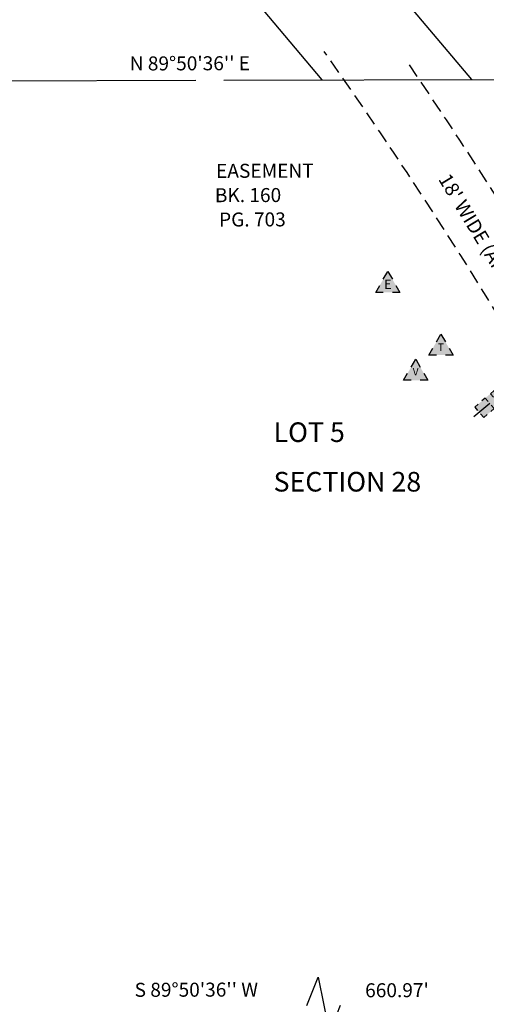
# Model space of a CAD drawing. Units: feet. Extents: x 356459 to 360239, y 126719 to 129689.
# Drawn here: x 357543 to 357709, y 127807 to 128158 of the extents above; entities that cross this region are included whole.
import ezdxf
from ezdxf.enums import TextEntityAlignment as Align

# ---------------------------------------------------------------- set-up
doc = ezdxf.new("R2010")
doc.units = ezdxf.units.FT
doc.header["$LTSCALE"] = 50
doc.header["$MEASUREMENT"] = 0
doc.linetypes.add('D10', pattern=[0.15000000000000002, 0.1, -0.05])
doc.linetypes.add('SEC1_4', pattern=[2.2, 2, -0.2])
doc.layers.get('0').update_dxf_attribs({"linetype": 'CONTINUOUS'})
for name, color, linetype in [('EHR', 201, 'CONTINUOUS'), ('ELRGOV', 12, 'CONTINUOUS'), ('ELRP', 133, 'CONTINUOUS'), ('ELYSU', 32, 'D10'), ('ESMask', 155, 'CONTINUOUS'), ('ESUE', 232, 'CONTINUOUS'), ('ESUT', 42, 'CONTINUOUS'), ('ESUV', 52, 'CONTINUOUS'), ('ET', 63, 'CONTINUOUS')]:
    doc.layers.add(name, color=color, linetype=linetype)
doc.styles.add('L100', font='STENCIL.shx', dxfattribs={"height": 5})
doc.styles.add('L140', font='STENCIL.shx', dxfattribs={"height": 7.000000000000001})
doc.styles.add('l60', font='STENCIL.shx', dxfattribs={"height": 3})

# ---------------------------------------------------------------- blocks, each defined once
blk = doc.blocks.new('esutped')
for points in [[(-0.03245625890625001, 0.04375001200534374), (0, 0.1000000274407857), (0.03245625890625001, 0.04375001200534374)], [(-0.03245625890625001, -0.05000001372039285), (-0.08655002375, -0.05000001372039285), (-0.0579885159125, -0.0005000001372039305)], [(0.0579885159125, -0.0005000001372039305), (0.08655002375, -0.05000001372039285), (0.03245625890624999, -0.05000001372039285)]]:
    blk.add_lwpolyline(points)
at = {"layer": 'ESMask'}
blk.add_solid([(-0.08655002375, -0.05000001372039285), (0, 0.1000000274407857), (0.08655002375, -0.05000001372039285)], dxfattribs=at)
at = {"style": 'l60'}
blk.add_text('T', height=0.052761, dxfattribs=at).set_placement((0, -7.500002058058927e-05), align=Align.MIDDLE)
blk = doc.blocks.new('esuwdtower')
for p, q in [((-0.2460392146302303, 2.15956669731182e-05), (-0.098401714630096, 2.15956669731182e-05)), ((-0.0491892146300513, 2.15956669731182e-05), (0.04923578537021723, 2.15956669731182e-05)), ((0.09844828537008292, 2.15956669731182e-05), (0.2460857853702172, 2.15956669731182e-05))]:
    blk.add_line(p, q)
at = {"linetype": 'Continuous'}
for points in [[(-0.1652623878021564, 0.04923409566697311), (-0.1968267146300065, 0.04923409566697311)], [(-0.1968267146300065, 0.04923409566697311), (-0.1968267146300065, 0.01590354059742497)], [(-0.09840171463000658, 0.01590354059742497), (-0.09840171463000658, 0.04923409566697311), (-0.1317980551237893, 0.04923409566697311)], [(-0.01762562598583118, 0.04923409566697311), (-0.04918921463023034, 0.04923409566697311)], [(-0.04918921463023034, 0.04923409566697311), (-0.04918921463023034, 0.01590354059742497)], [(0.04923578537021722, 0.01590354059742497), (0.04923578537021722, 0.04923409566697311), (0.01583870669253586, 0.04923409566697311)], [(0.130011135830494, 0.04923409566697311), (0.0984482853699934, 0.04923409566697311)], [(0.0984482853699934, 0.04923409566697311), (0.0984482853699934, 0.01590354059742497)], [(0.1968732853699934, 0.01590354059742497), (0.1968732853699934, 0.04923409566697311), (0.163475468508861, 0.04923409566697311)], [(-0.1968267146300065, -0.01756079208094207), (-0.1968267146300065, -0.04919090433302687), (-0.1652623878021564, -0.04919090433302686)], [(-0.1317980551237893, -0.04919090433302686), (-0.09840171463000658, -0.04919090433302687), (-0.09840171463000658, -0.01756079208094207)], [(-0.04918921463023034, -0.01756079208094207), (-0.04918921463023034, -0.04919090433302687), (-0.01762562598583118, -0.04919090433302687)], [(0.01583870669253586, -0.04919090433302687), (0.04923578537021722, -0.04919090433302687), (0.04923578537021722, -0.01756079208094207)], [(0.0984482853699934, -0.01756079208094207), (0.0984482853699934, -0.04919090433302687), (0.130011135830494, -0.04919090433302686)], [(0.163475468508861, -0.04919090433302687), (0.1968732853699934, -0.04919090433302687), (0.1968732853699934, -0.01756079208094207)]]:
    blk.add_lwpolyline(points, dxfattribs=at)
at = {"layer": 'ESMask'}
blk.add_solid([(-0.1968267146300065, -0.04919090433302688), (-0.1968267146300065, 0.04923409566697311), (0.1968732853699935, -0.04919090433302688), (0.1968732853699935, 0.04923409566697311)], dxfattribs=at)
blk = doc.blocks.new('esueped')
for points in [[(-0.0324561404883926, 0.04375746993842785), (0, 0.1000072801436143), (0.0324561404883926, 0.04375746993842785)], [(-0.0324561404883926, -0.04999221373688295), (-0.08654970796904693, -0.04999221373688295), (-0.05798830433926145, -0.0004923807563188525)], [(0.05798830433926145, -0.0004923807563188525), (0.08654970796904693, -0.04999221373688295), (0.03245614048839259, -0.04999221373688295)]]:
    blk.add_lwpolyline(points)
at = {"layer": 'ESMask'}
blk.add_solid([(-0.08654970796904693, -0.04999221373688295), (0, 0.1000072801436143), (0.08654970796904693, -0.04999221373688295)], dxfattribs=at)
at = {"style": 'l60'}
blk.add_text('E', height=0.06678300000000001, dxfattribs=at).set_placement((0, -6.73821903241082e-05), align=Align.MIDDLE)
blk = doc.blocks.new('esuvped')
for points in [[(-0.03251775117048131, 0.0442736051292872), (-6.1492264231305e-05, 0.1005236205647291), (0.0323947666420187, 0.0442736051292872)], [(-0.03251775117048131, -0.04947642059644938), (-0.0866115160142313, -0.04947642059644938), (-0.05805000817673131, 2.359298673953254e-05)], [(0.0579270236482687, 2.359298673953254e-05), (0.0864885314857687, -0.04947642059644938), (0.03239476664201869, -0.04947642059644938)]]:
    blk.add_lwpolyline(points)
at = {"layer": 'ESMask'}
blk.add_solid([(-0.0866115160142313, -0.04947642059644938), (-6.149226423130498e-05, 0.1005236205647291), (0.0864885314857687, -0.04947642059644938)], dxfattribs=at)
at = {"style": 'l60'}
blk.add_text('V', height=0.052761, dxfattribs=at).set_placement((-0.0005096747967783255, 0.004339768951044036), align=Align.MIDDLE)

msp = doc.modelspace()

# ---------------------------------------------------------------- hatches: boundary and pattern name
at = {"layer": 'EHR'}
h = msp.add_hatch(dxfattribs=at)
h.set_pattern_fill('_USER', color=256, scale=10, angle=67.78119916111555, style=0, pattern_type=0)
h.set_pattern_definition([(67.78119916111555, (0, 0), (-9.257465515976047, 3.781445784420866), [])])
edge = h.paths.add_edge_path()
edge.add_arc((356451.5779471185, 128419.388552603), 1426.524161312992, 307.8953773527948, 316.3664009639799)
edge.add_line((357484.0495369891, 127435.0239865404), (357549.3062269016, 127503.4698456322))
edge.add_arc((356398.0946498638, 128601.0418230053), 1590.5823903906, 316.3664009640112, 325.7904028220791)
edge.add_line((357713.4846744934, 127706.7815567933), (357818.0547922492, 127860.596187745))
edge.add_arc((358334.2642081375, 127509.6537639191), 624.2056919739132, 110.40055881362221, 145.7903685521704, ccw=False)
edge.add_line((358116.6778460076, 128094.7083946226), (358233.9616559158, 128138.3269777399))
edge.add_line((358233.9616559158, 128138.3269777399), (358202.9895899633, 128138.2266938346))
edge.add_line((358202.9895899633, 128138.2266938346), (358314.8965019351, 128167.5628726842))
edge.add_arc((357964.3505800167, 129504.7687789892), 1382.389988111357, 284.6894370033451, 295.6727704307042)
edge.add_line((358563.2445042201, 128258.8441637806), (358589.961546, 128271.686574))
edge.add_arc((358568.3000042745, 128316.7507251528), 50.00000109049218, 295.6727718517409, 389.4949987387099)
edge.add_line((358611.819939, 128341.368105), (358552.7823657825, 128445.7379134015))
edge.add_arc((358563.7292612283, 128451.9301077849), 12.57687525509873, 30.71859278560072, 209.4949998355746, ccw=False)
edge.add_arc((358585.1761083687, 128464.6737287631), 12.37041172967519, 210.7185927855674, 389.4886928446683)
edge.add_line((358595.9439686054, 128470.7630860596), (358671.5785277268, 128337.0896227866))
edge.add_arc((358693.5833661777, 128349.5403083155), 25.28304739125863, 209.5018677327681, 294.3280200818727)
edge.add_line((358703.998971, 128326.502347), (358744.1291025715, 128345.7921911063))
edge.add_line((358744.1291025715, 128345.7921911063), (358787.5662692629, 128255.7189509221))
edge.add_line((358787.5662692629, 128255.7189509221), (358606.5674974545, 128168.7160429701))
edge.add_arc((357964.3492878119, 129504.7714681792), 1482.392771173481, 294.1040330560695, 295.6727704075565, ccw=False)
edge.add_line((358569.7506594315, 128151.6352934841), (358590.9786553938, 127990.5538952721))
edge.add_arc((358575.1105167207, 127988.4627240542), 16.0053372976187, -175.58490772405526, 7.507421766808591, ccw=False)
edge.add_arc((358545.1765913381, 127986.1515022872), 14.01768111939125, 4.415092275943733, 186.4382876564974)
edge.add_line((358531.2473168088, 127984.5796578132), (358511.7233279735, 128132.7307798442))
edge.add_line((358511.7233279735, 128132.7307798442), (358333.107976616, 128068.5116908698))
edge.add_line((358333.107976616, 128068.5116908698), (358151.5357709723, 128000.9806769122))
edge.add_arc((358334.2910754498, 127509.6022452498), 524.2635448108637, 110.4013627613337, 124.8945017595364)
edge.add_line((358034.377114572, 127939.6067574218), (358034.2841967145, 127961.2230724698))
edge.add_line((358034.2841967145, 127961.2230724698), (358025.0375049233, 127954.2781680316))
edge.add_line((358025.0375049233, 127954.2781680316), (357966.0800867486, 127905.01860743))
edge.add_line((357966.0800867486, 127905.01860743), (357903.0796681308, 127845.8754327378))
edge.add_line((357903.0796681308, 127845.8754327378), (357880.0243007778, 127807.0488048791))
edge.add_line((357880.0243007778, 127807.0488048791), (357902.6263849167, 127807.110527))
edge.add_line((357902.6263849167, 127807.110527), (357900.7532351548, 127804.374258824))
edge.add_line((357900.7532351548, 127804.374258824), (357796.1831503346, 127650.5594784468))
edge.add_arc((356398.0946498812, 128601.0418229919), 1690.582190368692, 316.3664009639291, 325.7904028221295, ccw=False)
edge.add_line((357621.6828156007, 127434.4655746896), (357556.4261256882, 127366.0197155978))
edge.add_arc((356451.5779471263, 128419.3885525943), 1526.523961301309, 307.8959746873141, 316.3664009640139, ccw=False)
edge.add_line((357389.2143958193, 127214.7669130288), (357327.7798064375, 127293.6703442864))

# ---------------------------------------------------------------- linework, layer by layer
at = {"layer": 'ELRGOV', "color": 32, "linetype": 'SEC1_4'}
msp.add_line((357395.5495762033, 128136.019090777), (357791.9268025018, 128137.1028165679), dxfattribs=at)
at = {"layer": 'ELRP'}
for p, q in [((357285.8558933259, 128572.8487525553), (357650.4811849978, 128136.7160933822)), ((357703.9811263373, 128136.8623663323), (357549.281218381, 128320.7795103042))]:
    msp.add_line(p, q, dxfattribs=at)
at = {"layer": 'ELRP', "color": 1}
msp.add_lwpolyline([(357645.2072538321, 127806.4067970393), (357649.179898216, 127816.4176959299), (357653.2345645973, 127796.4287069476), (357657.2072089813, 127806.4396058382)], dxfattribs=at)
at = {"layer": 'ELYSU'}
for centre, radius, start, end in [((356254.5387467589, 127159.6395930557), 1710.465765891668, 25.90215451944483, 35.25074609374511), ((356269.6018898923, 127176.5337953466), 1710.677191411708, 25.15132558741202, 34.44135039475452)]:
    msp.add_arc(centre, radius, start, end, dxfattribs=at)
at = {"layer": 'ET', "color": 2}
msp.add_lwpolyline([(357678.8482381348, 128121.5817657586, 0, 3, 0), (357670.7139954237, 128117.7302601418, 0, 0, 0), (357669.810190678, 128117.3023150733, 0, 0, 0.3297166521990419), (357662.9676030206, 128104.5228913111, 0, 0, -0.6030371005933893), (357650.6423310296, 128095.5196057291, 0, 0, 0.2093755350130722), (357644.953759146, 128095.7565273813, 0, 0, 5.326459098172206)], format="xyseb", dxfattribs=at)

# ---------------------------------------------------------------- block references
at = {"layer": 'ESUE', "xscale": 50, "yscale": 50, "zscale": 50}
msp.add_blockref('esueped', (357674.0544342118, 128063.3793067722), dxfattribs=at)
at = {"layer": 'ESUE', "color": 12, "xscale": 50, "yscale": 50, "zscale": 50, "rotation": 220.2738460488577}
msp.add_blockref('esuwdtower', (357714.1671654223, 128024.4513657575), dxfattribs=at)
at = {"layer": 'ESUT', "color": 2, "xscale": 50, "yscale": 50, "zscale": 50}
msp.add_blockref('esutped', (357693, 128041), dxfattribs=at)
at = {"layer": 'ESUV', "xscale": 50, "yscale": 50, "zscale": 50}
msp.add_blockref('esuvped', (357684, 128032), dxfattribs=at)

# ---------------------------------------------------------------- texts
at = {"layer": 'ET', "color": 63, "style": 'L100'}
for s, rotation, p in [("N 89%%D50'36'' E", 0.156650672977354, (357603.4459592795, 128141.9980409784)), ("N 89%%D50'36'' E", 0.156650672977354, (357603.4459592795, 128141.9980409784)), ('EASEMENT', 0.156650672977354, (357630.206761064, 128103.6563449183)), ("18' WIDE (APPROXIMATE LOCATION)", 301.2829761196371, (357723.2261364886, 128053.3027697812)), ("18' WIDE (APPROXIMATE LOCATION)", 301.2829761196371, (357723.2261364886, 128053.3027697812)), ('BK. 160', 0.156650672977354, (357624.1855901558, 128094.9625938362)), ('PG. 703', 0.156650672977354, (357625.7466350279, 128086.2688326465)), ("S 89%%D50'36'' W", 0.156650669372656, (357605.7429534055, 127811.3545380203)), ("S 89%%D50'36'' W", 0.156650669372656, (357605.7429534055, 127811.3545380203)), ("660.97'", 0.156650669372656, (357677.3217674615, 127811.1645104714)), ("660.97'", 0.156650669372656, (357677.3217674615, 127811.1645104714))]:
    msp.add_text(s, height=5, rotation=rotation, dxfattribs=at).set_placement(p, align=Align.MIDDLE)
at = {"layer": 'ET', "color": 134, "style": 'L140'}
for s, p in [('LOT 5', (357633.295829312, 128007.490944528)), ('LOT 5', (357633.295829312, 128007.490944528)), ('SECTION 28', (357633.295829312, 127989.8056997293)), ('SECTION 28', (357633.295829312, 127989.8056997293))]:
    msp.add_text(s, height=7, dxfattribs=at).set_placement(p)

doc.saveas('drawing.dxf')
